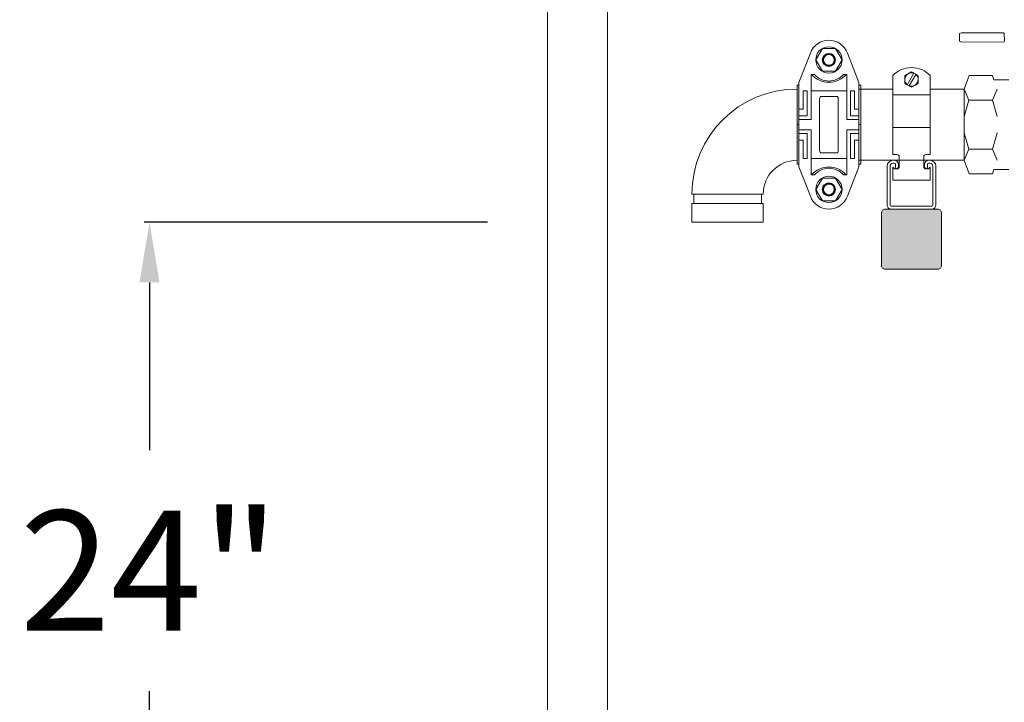
# Model space of a CAD drawing. Units: inches. Extents: x -3911 to -966, y 2099 to 2271.
# Drawn here: x -1827 to -1794, y 2185 to 2208 of the extents above; entities that cross this region are included whole.
import ezdxf

# ---------------------------------------------------------------- set-up
doc = ezdxf.new("R2010")
doc.units = ezdxf.units.IN
doc.header["$MEASUREMENT"] = 0
doc.layers.add("'", color=7, linetype='Continuous', lineweight=18, true_color=0x14c4ff)
doc.layers.add('1', color=7, linetype='Continuous', lineweight=18)
doc.styles.get("Standard").update_dxf_attribs({"font": 'arial.ttf', "height": 4})
doc.dimstyles.get("Standard").update_dxf_attribs({"dimtxt": 4, "dimasz": 2, "dimexe": 0.18, "dimexo": 0.1875, "dimgap": 0.09, "dimtad": 0, "dimtih": 1, "dimtoh": 1, "dimdec": 6, "dimzin": 0, "dimdsep": 46, "dimlunit": 5, "dimtxsty": 'Standard', "dimcen": 0.09, "dimadec": 0, "dimazin": 0, "dimtfac": 1, "dimtdec": 6, "dimtofl": 0, "dimtmove": 0, "dimatfit": 3, "dimfxl": 1, "dimtolj": 1, "dimtzin": 0, "dimarcsym": 0})

# ---------------------------------------------------------------- blocks, each defined once
blk = doc.blocks.new('*D11')
at = {"layer": "'", "color": 0, "lineweight": -2, "transparency": 16777216}
for p, q in [((-1810.981, 2200.911), (-1822.412, 2200.911)), ((-1822.232, 2198.911), (-1822.232, 2193.32)), ((-1822.232, 2178.911), (-1822.232, 2185.303)), ((-1810.981, 2176.911), (-1822.412, 2176.911))]:
    blk.add_line(p, q, dxfattribs=at)
at = {"layer": "'", "color": 0, "transparency": 16777216}
for points in [[(-1822.566, 2198.911), (-1821.899, 2198.911), (-1822.232, 2200.911)], [(-1822.566, 2178.911), (-1821.899, 2178.911), (-1822.232, 2176.911)]]:
    blk.add_solid(points, dxfattribs=at)
at = {"layer": "'", "color": 0, "transparency": 16777216, "insert": (-1822.232, 2189.312), "char_height": 4, "attachment_point": 5}
blk.add_mtext('\\A1;24"', dxfattribs=at)
blk = doc.blocks.new('2clampback')
at = {"layer": '1'}
for p, q in [((-0.096, 2.062), (-1.066, 1.681)), ((0, 2.062), (-0.096, 2.062)), ((1.31, 2.125), (0, 2.125)), ((0, 2.125), (0, 2.062)), ((0.791, 1.919), (0.791, 2.062)), ((1.018, 1.783), (1.018, 2.062)), ((1.143, 1.658), (1.143, 2.062)), ((1.31, 2.125), (1.31, 2.062)), ((1.31, 2.125), (1.31, 2.062)), ((1.31, 2.125), (2.621, 2.125)), ((1.477, 1.658), (1.477, 2.062)), ((1.602, 1.783), (1.602, 2.062)), ((1.83, 1.919), (1.83, 2.062)), ((2.621, 2.125), (2.621, 2.062)), ((2.621, 2.062), (2.717, 2.062)), ((2.717, 2.062), (3.686, 1.681)), ((0.185, 1.658), (-0.363, 1.658)), ((-0.363, 1.658), (-0.363, 1.547)), ((0.185, 1.783), (0.185, 1.919)), ((0.185, 1.919), (0.791, 1.919)), ((0.185, 1.783), (1.018, 1.783)), ((0.185, 0.467), (0.185, 1.658)), ((0.185, 1.658), (1.143, 1.658)), ((2.435, 1.658), (1.477, 1.658)), ((2.435, 1.783), (1.602, 1.783)), ((2.435, 1.919), (1.83, 1.919)), ((2.435, 1.783), (2.435, 1.919)), ((2.435, 0.467), (2.435, 1.658)), ((2.435, 1.658), (2.983, 1.658)), ((2.983, 1.658), (2.983, 1.547)), ((-0.096, 0.062), (-1.066, 0.444)), ((-0.363, 0.467), (-0.363, 0.578)), ((0.185, 0.467), (-0.363, 0.467)), ((0.185, 0.467), (1.143, 0.467)), ((0.185, 0.342), (1.018, 0.342)), ((0.185, 0.342), (0.185, 0.206)), ((1.018, 0.342), (1.018, 0.062)), ((1.143, 0.467), (1.143, 0.062)), ((2.435, 0.467), (1.477, 0.467)), ((1.477, 0.467), (1.477, 0.062)), ((2.435, 0.342), (1.602, 0.342)), ((1.602, 0.342), (1.602, 0.062)), ((2.435, 0.467), (2.983, 0.467)), ((2.435, 0.342), (2.435, 0.206)), ((2.717, 0.062), (3.686, 0.444)), ((2.983, 0.467), (2.983, 0.578)), ((0, 0), (0, 0.062)), ((1.31, 0), (0, 0)), ((0.185, 0.206), (0.791, 0.206)), ((0.791, 0.206), (0.791, 0.062)), ((1.31, 0), (1.31, 0.062)), ((1.31, 0), (1.31, 0.062)), ((1.31, 0), (2.621, 0)), ((2.435, 0.206), (1.83, 0.206)), ((1.83, 0.206), (1.83, 0.062)), ((2.621, 0), (2.621, 0.062))]:
    blk.add_line(p, q, dxfattribs=at)
for points in [[(1.31, 2.062), (-0.096, 2.062)], [(1.31, 2.062), (2.717, 2.062)], [(-0.096, 0.062), (1.31, 0.062)], [(2.717, 0.062), (1.31, 0.062)]]:
    blk.add_lwpolyline(points, dxfattribs=at)
for points in [[(-0.467, 0.844), (-0.846, 0.625), (-1.225, 0.844), (-1.225, 1.281), (-0.846, 1.5), (-0.467, 1.281)], [(3.088, 0.844), (3.467, 0.625), (3.845, 0.844), (3.845, 1.281), (3.467, 1.5), (3.088, 1.281)]]:
    blk.add_lwpolyline(points, close=True, dxfattribs=at)
blk.add_lwpolyline([(0.373, 0.812, 0.414214), (0.435, 0.75), (1.31, 0.75), (2.185, 0.75, 0.414214), (2.248, 0.812), (2.248, 1.312, 0.414214), (2.185, 1.375), (1.31, 1.375), (0.435, 1.375, 0.414214), (0.373, 1.312)], format="xyb", close=True, dxfattribs=at)
for centre, radius in [((-0.846, 1.062), 0.438), ((3.467, 1.062), 0.438), ((-0.846, 1.062), 0.219), ((-0.846, 1.062), 0.21), ((-0.846, 1.062), 0.188), ((-0.846, 1.062), 0.178), ((3.467, 1.062), 0.219), ((3.467, 1.062), 0.21), ((3.467, 1.062), 0.188), ((3.467, 1.062), 0.178)]:
    blk.add_circle(centre, radius, dxfattribs=at)
for centre, radius, start, end in [((-0.846, 1.062), 0.656, 109.5557, 250.4443), ((-0.87, 1.062), 0.768, 311.2909, 48.7091), ((3.49, 1.062), 0.768, 131.2909, 228.7091), ((3.467, 1.062), 0.656, 289.5557, 70.4443), ((-0.785, 1.062), 0.643, 311.0514, 48.9486), ((3.406, 1.062), 0.643, 131.0514, 228.9486)]:
    blk.add_arc(centre, radius, start, end, dxfattribs=at)

msp = doc.modelspace()

# ---------------------------------------------------------------- hatches: boundary and pattern name
at = {"layer": '1'}
h = msp.add_hatch(color=256, dxfattribs=at)
h.dxf.hatch_style = 1
h.paths.add_polyline_path([(-1797.7307075, 2201.3488274, 0.4142135624), (-1797.8557075, 2201.2238274), (-1797.8557075, 2199.4738274, 0.4142135624), (-1797.7307075, 2199.3488274), (-1795.9807075, 2199.3488274, 0.4142135624), (-1795.8557075, 2199.4738274), (-1795.8557075, 2201.2238274, 0.4142135624), (-1795.9807075, 2201.3488274)])

# ---------------------------------------------------------------- linework, layer by layer
for p, q in [((-1806.9812079, 2246.9110088), (-1806.9812079, 2176.9110088)), ((-1795.2553333, 2207.1993522), (-1795.1942574, 2207.2240496)), ((-1795.2553333, 2206.9434935), (-1795.2553333, 2207.1993522)), ((-1795.1942574, 2207.2240496), (-1793.7905697, 2207.2240496)), ((-1793.7905697, 2207.2240496), (-1793.7650187, 2207.1981336)), ((-1793.7650187, 2207.1981336), (-1793.7620475, 2206.9538298)), ((-1795.1942574, 2206.9078384), (-1795.2553333, 2206.9434935)), ((-1793.7737674, 2206.9201555), (-1795.1942574, 2206.9078384)), ((-1793.7620475, 2206.9538298), (-1793.7737674, 2206.9201555)), ((-1795.1057075, 2205.3457169), (-1794.9355202, 2205.7998247)), ((-1794.9355202, 2205.7998247), (-1794.1621668, 2205.7998247)), ((-1794.1621668, 2205.7998247), (-1794.1159471, 2205.6527473)), ((-1794.1159471, 2205.6527473), (-1793.6096378, 2205.6527473)), ((-1797.4807075, 2205.3485087), (-1798.6057075, 2205.3485087)), ((-1795.1057075, 2205.3485087), (-1796.2307075, 2205.3485087)), ((-1794.9510368, 2204.9774454), (-1795.1057075, 2205.3457169)), ((-1795.1057075, 2205.3457169), (-1795.1057075, 2202.9763005)), ((-1794.0074961, 2205.3457169), (-1794.1621668, 2204.9774454)), ((-1795.1057075, 2204.4370059), (-1794.9510368, 2204.9774454)), ((-1794.1621668, 2204.9774454), (-1794.9510368, 2204.9774454)), ((-1794.1621668, 2204.9774454), (-1794.0074961, 2204.4370059)), ((-1794.9510368, 2203.3445719), (-1795.1057075, 2203.8846813)), ((-1794.0074961, 2203.8846813), (-1794.1621668, 2203.3445719)), ((-1795.1057075, 2202.9763005), (-1794.9510368, 2203.3445719)), ((-1794.9510368, 2203.3445719), (-1794.1621668, 2203.3445719)), ((-1794.1621668, 2203.3445719), (-1794.0074961, 2202.9763005)), ((-1795.1057075, 2202.9735087), (-1798.6057075, 2202.9735087)), ((-1794.9355202, 2202.5218625), (-1795.1057075, 2202.9763005)), ((-1794.1621668, 2202.5218625), (-1794.9355202, 2202.5218625)), ((-1794.1159471, 2202.6691051), (-1794.1621668, 2202.5218625)), ((-1793.6096378, 2202.6691051), (-1794.1159471, 2202.6691051)), ((-1801.7937075, 2200.9110088), (-1804.1687076, 2200.9110088))]:
    msp.add_line(p, q, dxfattribs=at)
at = {"layer": '1', "lineweight": 15}
for p, q in [((-1797.4807075, 2205.7964207), (-1797.4807075, 2205.1506947)), ((-1796.7782307, 2205.8727602), (-1796.9981362, 2205.4918727)), ((-1796.7132788, 2205.8352603), (-1796.9331843, 2205.4543727)), ((-1796.7766435, 2205.8755094), (-1796.7782307, 2205.8727602)), ((-1796.7766435, 2205.8755094), (-1796.7116916, 2205.8380094)), ((-1796.7116916, 2205.8380094), (-1796.7132788, 2205.8352603)), ((-1796.2307075, 2205.7964207), (-1796.2307075, 2205.1506947)), ((-1796.9981362, 2205.4918727), (-1796.9997235, 2205.4891235)), ((-1796.9347716, 2205.4516236), (-1796.9997235, 2205.4891235)), ((-1796.9331843, 2205.4543727), (-1796.9347716, 2205.4516236)), ((-1800.6682075, 2202.9735087), (-1800.6682075, 2205.3485087)), ((-1800.6682075, 2202.9735087), (-1800.6682075, 2205.3485087)), ((-1796.2307075, 2205.1506947), (-1797.4807075, 2205.1506947)), ((-1797.4807075, 2205.1506947), (-1797.4807075, 2204.061879)), ((-1796.2307075, 2205.1506947), (-1796.2307075, 2204.061879)), ((-1797.4807075, 2204.061879), (-1797.4807075, 2203.167129)), ((-1796.2307075, 2204.061879), (-1797.4807075, 2204.061879)), ((-1796.2307075, 2204.061879), (-1796.2307075, 2203.167129)), ((-1797.4807075, 2203.167129), (-1797.3332075, 2203.167129)), ((-1796.3782075, 2203.167129), (-1796.2307075, 2203.167129)), ((-1797.4294575, 2202.9738273), (-1797.4694575, 2202.9738273)), ((-1797.4694575, 2202.8738273), (-1797.4294575, 2202.8738273)), ((-1797.3932075, 2202.8375773), (-1797.3932075, 2202.7428273)), ((-1797.2932075, 2202.7428273), (-1797.2932075, 2202.8375773)), ((-1797.2632075, 2203.097129), (-1797.2632075, 2202.7571291)), ((-1796.4482075, 2202.7571291), (-1796.4482075, 2203.097129)), ((-1796.4182075, 2202.8375773), (-1796.4182075, 2202.7428273)), ((-1796.3182075, 2202.7428273), (-1796.3182075, 2202.8375773)), ((-1796.2419575, 2202.9738273), (-1796.2819575, 2202.9738273)), ((-1796.2819575, 2202.8738273), (-1796.2419575, 2202.8738273)), ((-1797.6682075, 2202.7750773), (-1797.6682075, 2201.4850774)), ((-1797.5682075, 2201.4850774), (-1797.5682075, 2202.7750773)), ((-1797.4807075, 2202.7496291), (-1797.4807075, 2202.3121291)), ((-1797.4182075, 2202.687129), (-1797.4807075, 2202.7496291)), ((-1797.3332075, 2202.687129), (-1797.4182075, 2202.687129)), ((-1796.2932075, 2202.687129), (-1796.3782075, 2202.687129)), ((-1796.2307075, 2202.7496291), (-1796.2932075, 2202.687129)), ((-1796.2307075, 2202.7496291), (-1796.2307075, 2202.3121291)), ((-1796.1432075, 2202.7750773), (-1796.1432075, 2201.4850774)), ((-1796.0432075, 2201.4850774), (-1796.0432075, 2202.7750773)), ((-1796.2307075, 2202.3121291), (-1797.4807075, 2202.3121291)), ((-1801.7937075, 2201.8480087), (-1804.1687076, 2201.8480087)), ((-1801.7937075, 2201.8480087), (-1804.1687076, 2201.8480087)), ((-1804.1067077, 2201.8480087), (-1804.1067077, 2201.5360087)), ((-1804.1067077, 2201.8480087), (-1804.1067077, 2201.5360087)), ((-1801.8557076, 2201.5360087), (-1801.8557076, 2201.8480087)), ((-1801.8557076, 2201.5360087), (-1801.8557076, 2201.8480087)), ((-1804.1687076, 2201.5360087), (-1804.1687076, 2200.9110088)), ((-1802.9812074, 2201.5360087), (-1804.1687076, 2201.5360087)), ((-1804.1687076, 2201.5360087), (-1804.1687076, 2200.9110088)), ((-1802.9812074, 2201.5360087), (-1804.1687076, 2201.5360087)), ((-1801.7937075, 2201.5360087), (-1802.9812074, 2201.5360087)), ((-1801.7937075, 2201.5360087), (-1802.9812074, 2201.5360087)), ((-1801.7937075, 2200.9110088), (-1801.7937075, 2201.5360087)), ((-1801.7937075, 2200.9110088), (-1801.7937075, 2201.5360087)), ((-1796.1794575, 2201.4488274), (-1797.5319575, 2201.4488274)), ((-1797.5319575, 2201.3488274), (-1796.1794575, 2201.3488274))]:
    msp.add_line(p, q, dxfattribs=at)
at = {"layer": '1'}
msp.add_lwpolyline([(-1762.9812079, 2176.9110088), (-1760.9812079, 2176.9110088), (-1760.9812079, 2248.9110088), (-1808.9812079, 2248.9110088), (-1808.9812079, 2176.9110088), (-1806.9812079, 2176.9110088)], dxfattribs=at)
msp.add_lwpolyline([(-1797.7307075, 2201.3488274), (-1795.9807075, 2201.3488274, -0.4142135624), (-1795.8557075, 2201.2238274), (-1795.8557075, 2199.4738274, -0.4142135624), (-1795.9807075, 2199.3488274), (-1797.7307075, 2199.3488274, -0.4142135624), (-1797.8557075, 2199.4738274), (-1797.8557075, 2201.2238274, -0.4142135624)], format="xyb", close=True, dxfattribs=at)
at = {"layer": '1', "lineweight": 15}
for centre, radius, start, end in [((-1796.8557075, 2205.1942113), 0.8679177, 43.93607526, 136.06392474), ((-1796.8557075, 2205.6635665), 0.22308, 120, 180), ((-1796.8557075, 2205.6635665), 0.22308, 69.67743304, 120), ((-1796.8557075, 2205.6635665), 0.22308, 0, 50.32256696), ((-1796.8557075, 2205.6635665), 0.22308, 180, 230.32256696), ((-1796.8557075, 2205.6635665), 0.22308, 249.67743304, 300), ((-1796.8557075, 2205.6635665), 0.22308, 300, 0), ((-1800.6682075, 2201.8480087), 3.5005, 90, 180), ((-1800.6682075, 2201.8480087), 3.5005, 90, 180), ((-1797.3332075, 2203.097129), 0.07, 0, 90), ((-1796.3782075, 2203.097129), 0.07, 90, 180), ((-1800.6682075, 2201.8480087), 1.1255, 90, 180), ((-1800.6682075, 2201.8480087), 1.1255, 90, 180), ((-1797.4694575, 2202.7750774), 0.19875, 90, 180), ((-1797.4694575, 2202.7750774), 0.09875, 90, 180), ((-1797.4294575, 2202.8375774), 0.13625, 0, 90), ((-1797.4294575, 2202.8375774), 0.03625, 0, 90), ((-1796.2819575, 2202.8375774), 0.13625, 90, 180), ((-1796.2819575, 2202.8375774), 0.03625, 90, 180), ((-1796.2419575, 2202.7750774), 0.19875, 0, 90), ((-1796.2419575, 2202.7750774), 0.09875, 0, 90), ((-1797.3432075, 2202.7428274), 0.05, 180, 0), ((-1797.3332075, 2202.757129), 0.07, 270, 0), ((-1796.3782075, 2202.757129), 0.07, 180, 270), ((-1796.3682075, 2202.7428274), 0.05, 180, 0), ((-1797.5319575, 2201.4850774), 0.13625, 180, 270), ((-1797.5319575, 2201.4850774), 0.03625, 180, 270), ((-1796.1794575, 2201.4850774), 0.03625, 270, 0), ((-1796.1794575, 2201.4850774), 0.13625, 270, 0)]:
    msp.add_arc(centre, radius, start, end, dxfattribs=at)
for points, knots in [([(-1796.9672475, 2205.8567594), (-1796.9767136, 2205.8512942), (-1796.9862221, 2205.8458045), (-1797.0050318, 2205.8349447), (-1797.0143738, 2205.8295511), (-1797.0422338, 2205.8134661), (-1797.0605866, 2205.8028701), (-1797.0787875, 2205.7923618)], [0, 0, 0, 0, 0.25, 0.25, 0.5, 0.5, 1, 1, 1, 1]), ([(-1797.0787875, 2205.6635665), (-1797.0787875, 2205.6853622), (-1797.0787875, 2205.7074431), (-1797.0787875, 2205.7504367), (-1797.0787875, 2205.7715326), (-1797.0787875, 2205.7923618)], [0, 0, 0, 0, 0.5, 0.5, 1, 1, 1, 1]), ([(-1796.6326275, 2205.6635665), (-1796.6326275, 2205.6853622), (-1796.6326275, 2205.7074431), (-1796.6326275, 2205.7504367), (-1796.6326275, 2205.7715326), (-1796.6326275, 2205.7923618)], [0, 0, 0, 0, 0.5, 0.5, 1, 1, 1, 1]), ([(-1797.0787875, 2205.5347712), (-1797.0787875, 2205.5557348), (-1797.0787875, 2205.5771827), (-1797.0787875, 2205.6201625), (-1797.0787875, 2205.6417859), (-1797.0787875, 2205.6635665)], [0, 0, 0, 0, 0.5, 0.5, 1, 1, 1, 1]), ([(-1796.7441675, 2205.4703735), (-1796.7347015, 2205.4758388), (-1796.725193, 2205.4813285), (-1796.7063832, 2205.4921883), (-1796.6970412, 2205.4975819), (-1796.6691812, 2205.5136669), (-1796.6508284, 2205.5242629), (-1796.6326275, 2205.5347712)], [0, 0, 0, 0, 0.25, 0.25, 0.5, 0.5, 1, 1, 1, 1]), ([(-1796.6326275, 2205.5347712), (-1796.6326275, 2205.5557348), (-1796.6326275, 2205.5771827), (-1796.6326275, 2205.6201625), (-1796.6326275, 2205.6417859), (-1796.6326275, 2205.6635665)], [0, 0, 0, 0, 0.5, 0.5, 1, 1, 1, 1])]:
    msp.add_open_spline(points, degree=3, knots=knots, dxfattribs=at)
for points in [[(-1796.8557075, 2205.9211571), (-1796.8922004, 2205.9000879), (-1796.9292412, 2205.8787024), (-1796.9672475, 2205.8567594)], [(-1796.7766435, 2205.8755094), (-1796.8034397, 2205.8909802), (-1796.8297287, 2205.9061582), (-1796.8557075, 2205.9211571)], [(-1796.6326275, 2205.7923618), (-1796.6586542, 2205.8073883), (-1796.6849532, 2205.822572), (-1796.7116916, 2205.8380094)], [(-1797.0787875, 2205.5347712), (-1797.0527608, 2205.5197447), (-1797.0264618, 2205.504561), (-1796.9997235, 2205.4891235)], [(-1796.9347716, 2205.4516235), (-1796.9079754, 2205.4361528), (-1796.8816863, 2205.4209748), (-1796.8557075, 2205.4059759)], [(-1796.8557075, 2205.4059759), (-1796.8192146, 2205.4270451), (-1796.7821738, 2205.4484306), (-1796.7441675, 2205.4703735)]]:
    msp.add_open_spline(points, degree=3, dxfattribs=at)

# ---------------------------------------------------------------- block references
at = {"layer": '1', "rotation": 270}
msp.add_blockref('2clampback', (-1800.6682075, 2205.4712782), dxfattribs=at)

# ---------------------------------------------------------------- dimensions: what is measured, and where the dimension line sits
at = {"layer": "'"}
dim = msp.add_linear_dim(base=(-1822.2324922, 2200.9110088), p1=(-1808.9812079, 2176.9110088), p2=(-1808.9812079, 2200.9110088), angle=90, dimstyle='Standard', override={"dimexo": 2, "dimgap": 2, "dimpost": '"'}, dxfattribs=at)
dim.commit()
dim.dimension.update_dxf_attribs({"geometry": '*D11', "text_midpoint": (-1822.2324922, 2189.3116354), "dimtype": 160})

doc.saveas('drawing.dxf')
